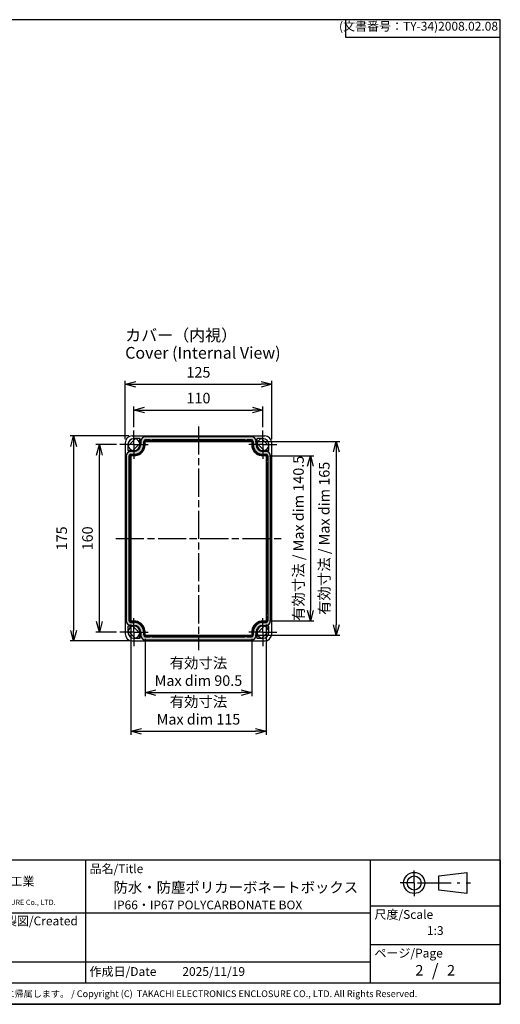
# Model space of a CAD drawing. Units: millimetres. Extents: x 0 to 2458, y -1 to 840.
# Drawn here: x 2048 to 2458, y 0 to 840 of the extents above; entities that cross this region are included whole.
import ezdxf
from ezdxf.enums import TextEntityAlignment as Align

# ---------------------------------------------------------------- set-up
doc = ezdxf.new("R2010")
doc.units = ezdxf.units.MM
doc.header["$LTSCALE"] = 2
for name, pattern in [('AM_ISO08W050', [18, 12, -1.5, 3, -1.5]), ('AM_ISO08W050x2', [9, 6, -0.75, 1.5, -0.75]), ('gen7a', [6.875, 4.75, -0.875, 0.375, -0.875])]:
    doc.linetypes.add(name, pattern=pattern)
doc.layers.add('7A', color=4, linetype='gen7a')
doc.layers.add('RAHM2', color=1, linetype='Continuous')
for name, color, linetype, lineweight in [('AM_5', 3, 'Continuous', 25), ('AM_7', 4, 'AM_ISO08W050', 25), ('AM_8', 1, 'Continuous', 25), ('ｶﾞｽｹｯﾄ', 5, 'Continuous', 25), ('ﾄｯﾌﾟｶﾊﾞｰ', 7, 'Continuous', 25)]:
    doc.layers.add(name, color=color, linetype=linetype, lineweight=lineweight)
doc.styles.get("Standard").update_dxf_attribs({"font": 'ISOCP.SHX', "bigfont": 'EXTFONT.SHX'})
doc.styles.add('takachi1', font='MS PGothic.ttf', dxfattribs={"height": 2.5})
doc.dimstyles.new('AM_ISO$0', dxfattribs={"dimtxt": 3.5, "dimasz": 2.5, "dimexe": 1, "dimexo": 1, "dimgap": 1.5, "dimtad": 1, "dimdsep": 46, "dimtxsty": 'STANDARD', "dimblk": 'OPEN30', "dimcen": 0, "dimclrd": 3, "dimclre": 3, "dimclrt": 2, "dimadec": 0, "dimazin": 2, "dimtp": 0.1, "dimtm": 0.1, "dimtfac": 0.71, "dimtmove": 0, "dimatfit": 3, "dimldrblk": 'OPEN30', "dimfxl": 1, "dimlwd": -1, "dimlwe": -1, "dimarcsym": 0})

# ---------------------------------------------------------------- blocks, each defined once
blk = doc.blocks.new('TK-A3')
for p, q in [((359, 280), (359, 275)), ((359, 275), (403, 275))]:
    blk.add_line(p, q)
blk.add_lwpolyline([(0, 0), (403, 0), (403, 280), (0, 280)], close=True)
at = {"insert": (402.36, 276.11), "char_height": 2.5, "width": 43.0784, "attachment_point": 9}
blk.add_mtext('(文書番号：TY-34)2008.02.08', dxfattribs=at)
blk = doc.blocks.new('A$C0FAF06CF')
at = {"layer": 'AM_8'}
h = blk.add_hatch(color=1, dxfattribs=at)
edge = h.paths.add_edge_path()
edge.add_line((-8.01, -2.41), (8.01, -2.41))
edge.add_arc((8.01, -1.77), 0.638, 270, 360)
edge.add_line((8.65, -1.77), (8.65, 1.77))
edge.add_arc((8.01, 1.77), 0.638, 0, 90)
edge.add_line((8.01, 2.41), (-8.01, 2.41))
edge.add_arc((-8.01, 1.77), 0.638, 90, 180)
edge.add_line((-8.65, 1.77), (-8.65, -1.77))
edge.add_arc((-8.01, -1.77), 0.638, 180, 270)
edge = h.paths.add_edge_path(flags=16)
edge.add_line((-7.47, 2.09), (7.47, 2.09))
edge.add_arc((7.47, 1.55), 0.542, 0, 90, ccw=False)
edge.add_line((8.01, 1.55), (8.01, -1.55))
edge.add_arc((7.47, -1.55), 0.542, 270, 360, ccw=False)
edge.add_line((7.47, -2.09), (-7.47, -2.09))
edge.add_arc((-7.47, -1.55), 0.542, 180, 270, ccw=False)
edge.add_line((-8.01, -1.55), (-8.01, 1.55))
edge.add_arc((-7.47, 1.55), 0.542, 90, 180, ccw=False)
for points in [[(-5.45, 0.59), (-5.45, 1.04), (-7.53, 1.04), (-7.53, 0.59), (-6.76, 0.59), (-6.76, -1.22), (-6.23, -1.22), (-6.23, 0.59)], [(-3.15, 1.04), (-3.15, -1.22), (-2.67, -1.22), (-2.67, -0.62), (-2.19, -0.1), (-1.52, -1.22), (-0.96, -1.22), (-1.85, 0.27), (-1.14, 1.04), (-1.79, 1.04), (-2.67, 0.09), (-2.67, 1.04)], [(4.3, 1.04), (4.3, -1.22), (4.78, -1.22), (4.78, -0.32), (5.83, -0.32), (5.83, -1.22), (6.3, -1.22), (6.3, 1.04), (5.83, 1.04), (5.83, 0.13), (4.78, 0.13), (4.78, 1.04)], [(7.28, -1.22), (7.28, 1.04), (6.81, 1.04), (6.81, -1.22)]]:
    blk.add_hatch(color=1, dxfattribs=at).paths.add_polyline_path(points)
h = blk.add_hatch(color=1, dxfattribs=at)
h.paths.add_polyline_path([(-5.26, -1.22), (-5.08, -0.73), (-4.16, -0.73), (-3.98, -1.22), (-3.42, -1.22), (-4.25, 1.04), (-4.99, 1.04), (-5.82, -1.22)])
h.paths.add_polyline_path([(-4.33, -0.27), (-4.91, -0.27), (-4.62, 0.52)], flags=16)
h = blk.add_hatch(color=1, dxfattribs=at)
h.paths.add_polyline_path([(-0.2, -1.22), (-0.02, -0.73), (0.91, -0.73), (1.09, -1.22), (1.65, -1.22), (0.82, 1.04), (0.07, 1.04), (-0.76, -1.22)])
h.paths.add_polyline_path([(0.74, -0.27), (0.16, -0.27), (0.45, 0.52)], flags=16)
h = blk.add_hatch(color=1, dxfattribs=at)
edge = h.paths.add_edge_path()
edge.add_ellipse((2.88, -0.09), major_axis=(0, 0.727), ratio=0.867347, start_angle=308.5505, end_angle=246.582)
edge.add_line((3.47, -0.35), (3.94, -0.55))
edge.add_arc((2.88, -0.09), 1.16, 38.5505, 336.582, ccw=False)
edge.add_line((3.78, 0.63), (3.4, 0.32))
blk = doc.blocks.new('TK-仕様書(和英併記)_221115')
for p, q in [((0, 41), (-193, 41)), ((-193, 41), (-193, 0)), ((-118, 41), (-118, 6)), ((-37, 41), (-37, 6)), ((0, 41), (0, 0)), ((-17.5, 36.5), (-9.5, 37.5)), ((-17.5, 32.5), (-17.5, 36.5)), ((-9.5, 37.5), (-9.5, 31.5)), ((-9.5, 31.5), (-17.5, 32.5)), ((-193, 26), (-37, 26)), ((-168, 26), (-168, 12)), ((-143, 26), (-143, 12)), ((-37, 28), (0, 28)), ((-37, 17), (0, 17)), ((-37, 12), (-193, 12)), ((0, 6), (-193, 6)), ((0, 0), (-193, 0))]:
    blk.add_line(p, q)
for radius in [3, 2]:
    blk.add_circle((-24.5, 34.5), radius)
at = {"layer": '7A'}
for p, q in [((-24.5, 34.5), (-24.5, 38.07)), ((-24.5, 34.5), (-28.5, 34.5)), ((-24.5, 34.5), (-24.5, 30.79)), ((-23.5, 34.5), (-8.5, 34.5))]:
    blk.add_line(p, q, dxfattribs=at)
at = {"xscale": 0.9599999999999999, "yscale": 0.9599999999999999, "zscale": 0.9599999999999999}
blk.add_blockref('A$C0FAF06CF', (-181.65, 34.69), dxfattribs=at)
at = {"attachment_point": 4}
for s, insert, char_height, width in [('{\\fMS PGothic|b0|i0|c128|p50;株式会社タカチ電機工業}', (-170, 35), 2.5, 45.8264), ('{\\fArial|b0|i0|c128|p34;TAKACHI ELECTRONICS ENCLOSURE Co., LTD.}', (-170, 29), 1.5, 47.8181)]:
    blk.add_mtext(s, dxfattribs=dict(at, insert=insert, char_height=char_height, width=width))
at = {"insert": (-190, 3), "char_height": 1.9, "attachment_point": 4}
blk.add_mtext_dynamic_manual_height_columns('{\\fMS PGothic|b0|i0|c128|p50;本図面の著作権は株式会社タカチ電機工業に帰属します。\\fMS PGothic|b0|i0|c0|p50; / Copyright (C)\\~ TAKACHI ELECTRONICS \\fMS PGothic|b0|i0|c128|p50;ENCLOSURE CO., LTD. All Rights Reserved.}', width=170.539, gutter_width=15, heights=[0], dxfattribs=at)
for tag, height, p in [('品名', 3, (-110, 33.25)), ('TITLE', 2.5, (-110, 28.25)), ('型番', 3, (-110, 16.84))]:
    blk.add_attdef(tag, text='', height=height).set_placement(p, align=Align.MIDDLE_LEFT)
for tag, height, p in [('GEN-TITLE-SCA', 2.5, (-18.5, 20.65)), ('承認', 2.5, (-180.72, 16.84)), ('検図', 2.5, (-155.5, 16.84)), ('製図', 2.5, (-130.5, 16.84)), ('ページNO.', 3, (-23, 9.29)), ('総ページ数', 3, (-14, 9.29)), ('部品サイズ', 2.5, (-155.5, 9)), ('GEN-TITLE-DAT', 2.5, (-81.5, 9))]:
    blk.add_attdef(tag, text='', height=height).set_placement(p, align=Align.MIDDLE)
at = {"layer": 'RAHM2', "char_height": 2.5}
for s, insert, width, attachment_point in [('品名/Title', (-116.8, 39.8), 90, 1), ('検図/Checked', (-155.5, 24.93), 19.8527, 2), ('製図/Created', (-130.5, 24.96), 19.4456, 2), ('尺度/Scale', (-35.8, 26.8), 20, 1), ('承認/Approved', (-180.5, 24.8), 22.2154, 2), ('ページ/Page', (-35.8, 15.8), 20, 1), ('作成日/Date', (-116.8, 9), 17.8487, 4)]:
    blk.add_mtext(s, dxfattribs=dict(at, insert=insert, width=width, attachment_point=attachment_point))
at = {"layer": 'RAHM2', "color": 0, "insert": (-18.5, 9.29), "char_height": 3.5, "width": 4.4699, "attachment_point": 5}
blk.add_mtext('/', dxfattribs=at)
blk = doc.blocks.new('_Open30')
at = {"color": 0, "linetype": 'ByBlock', "lineweight": -2}
for p, q in [((-1, 0.268), (0, 0)), ((0, 0), (-1, -0.268)), ((0, 0), (-1, 0))]:
    blk.add_line(p, q, dxfattribs=at)
blk = doc.blocks.new('*D70')
at = {"layer": 'AM_5', "color": 3}
for p, q in [((2145.5, 492.5), (2145.5, 510)), ((2154.5, 507), (2246.5, 507)), ((2255.5, 492.5), (2255.5, 510))]:
    blk.add_line(p, q, dxfattribs=at)
at = {"layer": 'Defpoints', "color": 0}
for p in [(2255.5, 507), (2145.5, 489.5), (2255.5, 489.5)]:
    blk.add_point(p, dxfattribs=at)
at = {"layer": 'AM_5', "color": 3, "xscale": 9, "yscale": 9, "zscale": 9, "rotation": 180}
blk.add_blockref('_Open30', (2145.5, 507), dxfattribs=at)
at = {"layer": 'AM_5', "color": 3, "xscale": 9, "yscale": 9, "zscale": 9}
blk.add_blockref('_Open30', (2255.5, 507), dxfattribs=at)
at = {"layer": 'AM_5', "color": 2, "insert": (2200.5, 516), "char_height": 9, "attachment_point": 5}
blk.add_mtext('110', dxfattribs=at)
blk = doc.blocks.new('*D71')
at = {"layer": 'AM_5', "color": 3}
for p, q in [((2138, 482), (2138, 532)), ((2263, 482), (2263, 532)), ((2147, 529), (2254, 529))]:
    blk.add_line(p, q, dxfattribs=at)
at = {"layer": 'Defpoints', "color": 0}
for p in [(2263, 529), (2138, 479), (2263, 479)]:
    blk.add_point(p, dxfattribs=at)
at = {"layer": 'AM_5', "color": 3, "xscale": 9, "yscale": 9, "zscale": 9, "rotation": 180}
blk.add_blockref('_Open30', (2138, 529), dxfattribs=at)
at = {"layer": 'AM_5', "color": 3, "xscale": 9, "yscale": 9, "zscale": 9}
blk.add_blockref('_Open30', (2263, 529), dxfattribs=at)
at = {"layer": 'AM_5', "color": 2, "insert": (2200.5, 538), "char_height": 9, "attachment_point": 5}
blk.add_mtext('125', dxfattribs=at)
blk = doc.blocks.new('*D72')
at = {"layer": 'AM_5', "color": 3}
for p, q in [((2130.5, 477.5), (2113, 477.5)), ((2116, 326.5), (2116, 468.5)), ((2130.5, 317.5), (2113, 317.5))]:
    blk.add_line(p, q, dxfattribs=at)
at = {"layer": 'Defpoints', "color": 0}
for p in [(2116, 477.5), (2133.5, 477.5), (2133.5, 317.5)]:
    blk.add_point(p, dxfattribs=at)
at = {"layer": 'AM_5', "color": 3, "xscale": 9, "yscale": 9, "zscale": 9}
for p, rotation in [((2116, 477.5), 90), ((2116, 317.5), 270)]:
    blk.add_blockref('_Open30', p, dxfattribs=dict(at, rotation=rotation))
at = {"layer": 'AM_5', "color": 2, "insert": (2107, 397.5), "char_height": 9, "attachment_point": 5, "rotation": 90}
blk.add_mtext('160', dxfattribs=at)
blk = doc.blocks.new('*D73')
at = {"layer": 'AM_5', "color": 3}
for p, q in [((2141, 485), (2091, 485)), ((2094, 476), (2094, 319)), ((2141, 310), (2091, 310))]:
    blk.add_line(p, q, dxfattribs=at)
at = {"layer": 'Defpoints', "color": 0}
for p in [(2144, 485), (2094, 310), (2144, 310)]:
    blk.add_point(p, dxfattribs=at)
at = {"layer": 'AM_5', "color": 3, "xscale": 9, "yscale": 9, "zscale": 9}
for p, rotation in [((2094, 485), 90), ((2094, 310), 270)]:
    blk.add_blockref('_Open30', p, dxfattribs=dict(at, rotation=rotation))
at = {"layer": 'AM_5', "color": 2, "insert": (2085, 397.5), "char_height": 9, "attachment_point": 5, "rotation": 90}
blk.add_mtext('175', dxfattribs=at)
blk = doc.blocks.new('*D74')
at = {"layer": 'AM_5', "color": 3}
for p, q in [((2155, 311.8), (2155, 263)), ((2246, 311.8), (2246, 263)), ((2164, 266), (2237, 266))]:
    blk.add_line(p, q, dxfattribs=at)
at = {"layer": 'Defpoints', "color": 0}
for p in [(2155, 314.8), (2246, 314.8), (2246, 266)]:
    blk.add_point(p, dxfattribs=at)
at = {"layer": 'AM_5', "color": 3, "xscale": 9, "yscale": 9, "zscale": 9, "rotation": 180}
blk.add_blockref('_Open30', (2155, 266), dxfattribs=at)
at = {"layer": 'AM_5', "color": 3, "xscale": 9, "yscale": 9, "zscale": 9}
blk.add_blockref('_Open30', (2246, 266), dxfattribs=at)
at = {"layer": 'AM_5', "color": 2, "insert": (2200.5, 282.5), "char_height": 9, "attachment_point": 5}
blk.add_mtext('有効寸法\\PMax dim 90.5', dxfattribs=at)
blk = doc.blocks.new('*D75')
at = {"layer": 'AM_5', "color": 3}
for p, q in [((2142.81, 324.01), (2142.81, 230)), ((2258.19, 324.01), (2258.19, 230)), ((2151.81, 233), (2249.19, 233))]:
    blk.add_line(p, q, dxfattribs=at)
at = {"layer": 'Defpoints', "color": 0}
for p in [(2142.81, 327.01), (2258.19, 327.01), (2258.19, 233)]:
    blk.add_point(p, dxfattribs=at)
at = {"layer": 'AM_5', "color": 3, "xscale": 9, "yscale": 9, "zscale": 9, "rotation": 180}
blk.add_blockref('_Open30', (2142.81, 233), dxfattribs=at)
at = {"layer": 'AM_5', "color": 3, "xscale": 9, "yscale": 9, "zscale": 9}
blk.add_blockref('_Open30', (2258.19, 233), dxfattribs=at)
at = {"layer": 'AM_5', "color": 2, "insert": (2200.5, 249.5), "char_height": 9, "attachment_point": 5}
blk.add_mtext('有効寸法\\PMax dim 115', dxfattribs=at)
blk = doc.blocks.new('*D82')
at = {"layer": 'AM_5', "color": 3}
for p, q in [((2261.19, 467.99), (2299, 467.99)), ((2296, 458.99), (2296, 336.01)), ((2261.19, 327.01), (2299, 327.01))]:
    blk.add_line(p, q, dxfattribs=at)
at = {"layer": 'Defpoints', "color": 0}
for p in [(2258.19, 467.99), (2258.19, 327.01), (2296, 327.01)]:
    blk.add_point(p, dxfattribs=at)
at = {"layer": 'AM_5', "color": 3, "xscale": 9, "yscale": 9, "zscale": 9}
for p, rotation in [((2296, 467.99), 90), ((2296, 327.01), 270)]:
    blk.add_blockref('_Open30', p, dxfattribs=dict(at, rotation=rotation))
at = {"layer": 'AM_5', "color": 2, "insert": (2287, 397.5), "char_height": 9, "attachment_point": 5, "rotation": 90}
blk.add_mtext('有効寸法 / Max dim 140.5', dxfattribs=at)
blk = doc.blocks.new('*D83')
at = {"layer": 'AM_5', "color": 3}
for p, q in [((2249, 480.2), (2321, 480.2)), ((2318, 471.2), (2318, 323.8)), ((2249, 314.8), (2321, 314.8))]:
    blk.add_line(p, q, dxfattribs=at)
at = {"layer": 'Defpoints', "color": 0}
for p in [(2246, 480.2), (2246, 314.8), (2318, 314.8)]:
    blk.add_point(p, dxfattribs=at)
at = {"layer": 'AM_5', "color": 3, "xscale": 9, "yscale": 9, "zscale": 9}
for p, rotation in [((2318, 480.2), 90), ((2318, 314.8), 270)]:
    blk.add_blockref('_Open30', p, dxfattribs=dict(at, rotation=rotation))
at = {"layer": 'AM_5', "color": 2, "insert": (2309, 397.5), "char_height": 9, "attachment_point": 5, "rotation": 90}
blk.add_mtext('有効寸法 / Max dim 165', dxfattribs=at)

msp = doc.modelspace()

# ---------------------------------------------------------------- hatches: boundary and pattern name
at = {"layer": 'ｶﾞｽｹｯﾄ'}
h = msp.add_hatch(color=5, dxfattribs=at)
edge = h.paths.add_edge_path(flags=0)
edge.add_line((2245.8, 481.599), (2155.2, 481.599))
edge.add_arc((2155.2, 480.2), 1.399, 90, 180)
edge.add_line((2153.801, 480.2), (2153.801, 477.5))
edge.add_arc((2145.5, 477.5), 8.301, -90, 0, ccw=False)
edge.add_line((2145.5, 469.199), (2142.8, 469.199))
edge.add_arc((2142.8, 467.8), 1.399, 90, 180)
edge.add_line((2141.401, 467.8), (2141.401, 327.2))
edge.add_arc((2142.8, 327.2), 1.399, 180, 270)
edge.add_line((2142.8, 325.801), (2145.5, 325.801))
edge.add_arc((2145.5, 317.5), 8.301, 0, 90, ccw=False)
edge.add_line((2153.801, 317.5), (2153.801, 314.8))
edge.add_arc((2155.2, 314.8), 1.399, 180, 270)
edge.add_line((2155.2, 313.401), (2245.8, 313.401))
edge.add_arc((2245.8, 314.8), 1.399, 270, 360)
edge.add_line((2247.199, 314.8), (2247.199, 317.5))
edge.add_arc((2255.5, 317.5), 8.301, 90, 180, ccw=False)
edge.add_line((2255.5, 325.801), (2258.2, 325.801))
edge.add_arc((2258.2, 327.2), 1.399, 270, 360)
edge.add_line((2259.599, 327.2), (2259.599, 467.8))
edge.add_arc((2258.2, 467.8), 1.399, 0, 90)
edge.add_line((2258.2, 469.199), (2255.5, 469.199))
edge.add_arc((2255.5, 477.5), 8.301, 180, 270, ccw=False)
edge.add_line((2247.199, 477.5), (2247.199, 480.2))
edge.add_arc((2245.8, 480.2), 1.399, 0, 90)
edge = h.paths.add_edge_path()
edge.add_arc((2155.2, 480.2), 3.899, 90, 180)
edge.add_line((2151.301, 480.2), (2151.301, 477.5))
edge.add_arc((2145.5, 477.5), 5.801, -90, 0, ccw=False)
edge.add_line((2145.5, 471.699), (2142.8, 471.699))
edge.add_arc((2142.8, 467.8), 3.899, 90, 180)
edge.add_line((2138.901, 467.8), (2138.901, 327.2))
edge.add_arc((2142.8, 327.2), 3.899, 180, 270)
edge.add_line((2142.8, 323.301), (2145.5, 323.301))
edge.add_arc((2145.5, 317.5), 5.801, 0, 90, ccw=False)
edge.add_line((2151.301, 317.5), (2151.301, 314.8))
edge.add_arc((2155.2, 314.8), 3.899, 180, 270)
edge.add_line((2155.2, 310.901), (2245.8, 310.901))
edge.add_arc((2245.8, 314.8), 3.899, 270, 360)
edge.add_line((2249.699, 314.8), (2249.699, 317.5))
edge.add_arc((2255.5, 317.5), 5.801, 90, 180, ccw=False)
edge.add_line((2255.5, 323.301), (2258.2, 323.301))
edge.add_arc((2258.2, 327.2), 3.899, 270, 360)
edge.add_line((2262.099, 327.2), (2262.099, 467.8))
edge.add_arc((2258.2, 467.8), 3.899, 0, 90)
edge.add_line((2258.2, 471.699), (2255.5, 471.699))
edge.add_arc((2255.5, 477.5), 5.801, 180, 270, ccw=False)
edge.add_line((2249.699, 477.5), (2249.699, 480.2))
edge.add_arc((2245.8, 480.2), 3.899, 0, 90)
edge.add_line((2245.8, 484.099), (2155.2, 484.099))

# ---------------------------------------------------------------- linework, layer by layer
at = {"layer": 'AM_7', "linetype": 'AM_ISO08W050x2'}
for p, q in [((2145.5, 477.5), (2145.5, 489.5)), ((2255.5, 477.5), (2255.5, 489.5)), ((2145.5, 477.5), (2133.5, 477.5)), ((2145.5, 477.5), (2157.5, 477.5)), ((2145.5, 477.5), (2145.5, 465.5)), ((2255.5, 477.5), (2243.5, 477.5)), ((2255.5, 477.5), (2267.5, 477.5)), ((2255.5, 477.5), (2255.5, 465.5)), ((2145.5, 317.5), (2145.5, 329.5)), ((2255.5, 317.5), (2255.5, 329.5)), ((2145.5, 317.5), (2133.5, 317.5)), ((2145.5, 317.5), (2157.5, 317.5)), ((2145.5, 317.5), (2145.5, 305.5)), ((2255.5, 317.5), (2243.5, 317.5)), ((2255.5, 317.5), (2267.5, 317.5)), ((2255.5, 317.5), (2255.5, 305.5))]:
    msp.add_line(p, q, dxfattribs=at)
at = {"layer": 'AM_7'}
for p, q in [((2200.5, 493), (2200.5, 302)), ((2130, 397.5), (2271, 397.5))]:
    msp.add_line(p, q, dxfattribs=at)
at = {"layer": 'ﾄｯﾌﾟｶﾊﾞｰ'}
for p, q in [((2138, 479), (2138, 316)), ((2146.416, 482.517), (2140.483, 476.584)), ((2144, 485), (2257, 485)), ((2150.65, 482.65), (2145.5, 482.65)), ((2150.613, 482.613), (2145.5, 482.613)), ((2150.65, 482.65), (2150.613, 482.613)), ((2150.613, 477.5), (2150.613, 482.613)), ((2150.65, 477.5), (2150.65, 482.65)), ((2151.301, 480.2), (2151.301, 477.5)), ((2153.801, 477.5), (2153.801, 480.2)), ((2153.81, 480.2), (2153.81, 477.5)), ((2154.6, 480.6), (2159, 480.6)), ((2154.6, 480.6), (2154.6, 477.5)), ((2154.6, 480.6), (2154.996, 480.204)), ((2154.996, 480.204), (2246.004, 480.204)), ((2245.8, 484.099), (2155.2, 484.099)), ((2155.2, 481.599), (2245.8, 481.599)), ((2159, 481.59), (2155.2, 481.59)), ((2159, 481.572), (2159, 481.59)), ((2159, 481.572), (2159, 480.609)), ((2159, 480.609), (2159, 480.6)), ((2240, 481.536), (2161, 481.536)), ((2161, 480.626), (2240, 480.626)), ((2245.8, 481.59), (2242, 481.59)), ((2242, 481.572), (2242, 481.59)), ((2242, 480.609), (2242, 481.572)), ((2242, 480.609), (2242, 480.6)), ((2242, 480.6), (2246.4, 480.6)), ((2246.4, 480.6), (2246.004, 480.204)), ((2246.4, 477.5), (2246.4, 480.6)), ((2247.19, 477.5), (2247.19, 480.2)), ((2247.199, 480.2), (2247.199, 477.5)), ((2249.699, 477.5), (2249.699, 480.2)), ((2250.35, 482.65), (2250.35, 477.5)), ((2255.5, 482.65), (2250.35, 482.65)), ((2250.35, 482.65), (2250.387, 482.613)), ((2255.5, 482.613), (2250.387, 482.613)), ((2250.387, 482.613), (2250.387, 477.5)), ((2260.517, 476.584), (2254.584, 482.517)), ((2263, 316), (2263, 479)), ((2140.35, 477.5), (2140.35, 472.35)), ((2140.35, 472.35), (2140.387, 472.387)), ((2140.35, 472.35), (2145.5, 472.35)), ((2140.387, 477.5), (2140.387, 472.387)), ((2140.387, 472.387), (2145.5, 472.387)), ((2145.5, 471.699), (2142.8, 471.699)), ((2144.584, 472.483), (2150.517, 478.416)), ((2250.483, 478.416), (2256.416, 472.483)), ((2255.5, 472.387), (2260.613, 472.387)), ((2255.5, 472.35), (2260.65, 472.35)), ((2258.2, 471.699), (2255.5, 471.699)), ((2260.613, 472.387), (2260.613, 477.5)), ((2260.65, 472.35), (2260.613, 472.387)), ((2260.65, 472.35), (2260.65, 477.5)), ((2138.901, 467.8), (2138.901, 327.2)), ((2141.401, 327.2), (2141.401, 467.8)), ((2141.41, 467.8), (2141.41, 464)), ((2141.428, 464), (2141.41, 464)), ((2142.391, 464), (2141.428, 464)), ((2142.391, 464), (2142.4, 464)), ((2142.4, 468.4), (2142.4, 464)), ((2145.5, 468.4), (2142.4, 468.4)), ((2142.4, 468.4), (2142.81, 467.99)), ((2142.8, 469.199), (2145.5, 469.199)), ((2145.5, 469.19), (2142.8, 469.19)), ((2142.81, 467.99), (2142.81, 327.01)), ((2145.5, 467.99), (2142.81, 467.99)), ((2255.5, 469.199), (2258.2, 469.199)), ((2258.2, 469.19), (2255.5, 469.19)), ((2258.6, 468.4), (2255.5, 468.4)), ((2258.19, 467.99), (2255.5, 467.99)), ((2258.6, 468.4), (2258.19, 467.99)), ((2258.19, 467.99), (2258.19, 327.01)), ((2258.6, 464), (2258.6, 468.4)), ((2258.609, 464), (2258.6, 464)), ((2259.572, 464), (2258.609, 464)), ((2259.572, 464), (2259.59, 464)), ((2259.59, 464), (2259.59, 467.8)), ((2259.599, 467.8), (2259.599, 327.2)), ((2262.099, 327.2), (2262.099, 467.8)), ((2141.464, 462), (2141.464, 333)), ((2142.374, 462), (2142.374, 333)), ((2258.626, 333), (2258.626, 462)), ((2259.536, 333), (2259.536, 462)), ((2141.41, 331), (2141.41, 327.2)), ((2141.428, 331), (2141.41, 331)), ((2141.428, 331), (2142.391, 331)), ((2142.391, 331), (2142.4, 331)), ((2142.4, 331), (2142.4, 326.6)), ((2258.6, 326.6), (2258.6, 331)), ((2258.609, 331), (2258.6, 331)), ((2258.609, 331), (2259.572, 331)), ((2259.572, 331), (2259.59, 331)), ((2259.59, 327.2), (2259.59, 331)), ((2140.35, 322.65), (2140.35, 317.5)), ((2145.5, 322.65), (2140.35, 322.65)), ((2140.35, 322.65), (2140.387, 322.613)), ((2140.387, 322.613), (2140.387, 317.5)), ((2145.5, 322.613), (2140.387, 322.613)), ((2142.4, 326.6), (2142.81, 327.01)), ((2142.4, 326.6), (2145.5, 326.6)), ((2142.8, 325.81), (2145.5, 325.81)), ((2145.5, 325.801), (2142.8, 325.801)), ((2142.8, 323.301), (2145.5, 323.301)), ((2142.81, 327.01), (2145.5, 327.01)), ((2150.517, 316.584), (2144.584, 322.517)), ((2256.416, 322.517), (2250.483, 316.584)), ((2255.5, 327.01), (2258.19, 327.01)), ((2255.5, 326.6), (2258.6, 326.6)), ((2255.5, 325.81), (2258.2, 325.81)), ((2258.2, 325.801), (2255.5, 325.801)), ((2255.5, 323.301), (2258.2, 323.301)), ((2260.65, 322.65), (2255.5, 322.65)), ((2260.613, 322.613), (2255.5, 322.613)), ((2258.6, 326.6), (2258.19, 327.01)), ((2260.65, 322.65), (2260.613, 322.613)), ((2260.613, 317.5), (2260.613, 322.613)), ((2260.65, 317.5), (2260.65, 322.65)), ((2140.483, 318.416), (2146.416, 312.483)), ((2145.5, 312.387), (2150.613, 312.387)), ((2145.5, 312.35), (2150.65, 312.35)), ((2150.613, 312.387), (2150.613, 317.5)), ((2150.65, 312.35), (2150.613, 312.387)), ((2150.65, 312.35), (2150.65, 317.5)), ((2151.301, 317.5), (2151.301, 314.8)), ((2153.801, 314.8), (2153.801, 317.5)), ((2153.81, 317.5), (2153.81, 314.8)), ((2154.6, 317.5), (2154.6, 314.4)), ((2154.996, 314.796), (2154.6, 314.4)), ((2154.6, 314.4), (2159, 314.4)), ((2154.996, 314.796), (2246.004, 314.796)), ((2155.2, 313.41), (2159, 313.41)), ((2245.8, 313.401), (2155.2, 313.401)), ((2155.2, 310.901), (2245.8, 310.901)), ((2159, 314.391), (2159, 314.4)), ((2159, 314.391), (2159, 313.428)), ((2159, 313.428), (2159, 313.41)), ((2161, 314.374), (2240, 314.374)), ((2161, 313.464), (2240, 313.464)), ((2242, 314.4), (2246.4, 314.4)), ((2242, 314.391), (2242, 314.4)), ((2242, 313.428), (2242, 314.391)), ((2242, 313.428), (2242, 313.41)), ((2242, 313.41), (2245.8, 313.41)), ((2246.004, 314.796), (2246.4, 314.4)), ((2246.4, 314.4), (2246.4, 317.5)), ((2247.19, 314.8), (2247.19, 317.5)), ((2247.199, 317.5), (2247.199, 314.8)), ((2249.699, 314.8), (2249.699, 317.5)), ((2250.35, 317.5), (2250.35, 312.35)), ((2250.35, 312.35), (2250.387, 312.387)), ((2250.35, 312.35), (2255.5, 312.35)), ((2250.387, 317.5), (2250.387, 312.387)), ((2250.387, 312.387), (2255.5, 312.387)), ((2254.584, 312.483), (2260.517, 318.416)), ((2144, 310), (2257, 310))]:
    msp.add_line(p, q, dxfattribs=at)
for centre, radius, start, end in [((2144, 479), 6, 90, 180), ((2145.5, 477.5), 5.15, 90, 180), ((2145.5, 477.5), 5.113, 90, 180), ((2145.5, 477.5), 5.1, 10.345431, 79.654569), ((2155.2, 480.2), 3.899, 90, 180), ((2155.2, 480.2), 1.399, 90, 180), ((2155.2, 480.2), 1.39, 90, 180), ((2245.8, 480.2), 3.899, 0, 90), ((2245.8, 480.2), 1.399, 0, 90), ((2245.8, 480.2), 1.39, 0, 90), ((2255.5, 477.5), 5.1, 100.345431, 169.654569), ((2255.5, 477.5), 5.15, 0, 90), ((2255.5, 477.5), 5.113, 0, 90), ((2257, 479), 6, 0, 90), ((2142.8, 467.8), 3.899, 90, 180), ((2145.5, 477.5), 5.1, 190.345431, 259.654569), ((2145.5, 477.5), 5.801, 270, 0), ((2145.5, 477.5), 5.15, 270, 0), ((2145.5, 477.5), 5.113, 270, 0), ((2145.5, 477.5), 8.31, 270, 0), ((2145.5, 477.5), 9.1, 270, 0), ((2145.5, 477.5), 8.301, 270, 0), ((2255.5, 477.5), 9.1, 180, 270), ((2255.5, 477.5), 8.31, 180, 270), ((2255.5, 477.5), 8.301, 180, 270), ((2255.5, 477.5), 5.801, 180, 270), ((2255.5, 477.5), 5.15, 180, 270), ((2255.5, 477.5), 5.113, 180, 270), ((2255.5, 477.5), 5.1, 280.345431, 349.654569), ((2258.2, 467.8), 3.899, 0, 90), ((2142.8, 467.8), 1.399, 90, 180), ((2142.8, 467.8), 1.39, 90, 180), ((2145.5, 477.5), 9.51, 270, 307.94233), ((2255.5, 477.5), 9.51, 232.05767, 270), ((2258.2, 467.8), 1.399, 0, 90), ((2258.2, 467.8), 1.39, 0, 90), ((2142.8, 327.2), 3.899, 180, 270), ((2145.5, 317.5), 5.1, 100.345431, 169.654569), ((2142.8, 327.2), 1.399, 180, 270), ((2142.8, 327.2), 1.39, 180, 270), ((2145.5, 317.5), 9.51, 52.05767, 90), ((2145.5, 317.5), 9.1, 0, 90), ((2145.5, 317.5), 8.31, 0, 90), ((2145.5, 317.5), 8.301, 0, 90), ((2145.5, 317.5), 5.801, 0, 90), ((2145.5, 317.5), 5.15, 0, 90), ((2145.5, 317.5), 5.113, 0, 90), ((2255.5, 317.5), 9.1, 90, 180), ((2255.5, 317.5), 8.31, 90, 180), ((2255.5, 317.5), 8.301, 90, 180), ((2255.5, 317.5), 9.51, 90, 127.94233), ((2255.5, 317.5), 5.801, 90, 180), ((2255.5, 317.5), 5.15, 90, 180), ((2255.5, 317.5), 5.113, 90, 180), ((2255.5, 317.5), 5.1, 10.345431, 79.654569), ((2258.2, 327.2), 3.899, 270, 0), ((2258.2, 327.2), 1.39, 270, 0), ((2258.2, 327.2), 1.399, 270, 0), ((2144, 316), 6, 180, 270), ((2145.5, 317.5), 5.15, 180, 270), ((2145.5, 317.5), 5.113, 180, 270), ((2145.5, 317.5), 5.1, 280.345431, 349.654569), ((2155.2, 314.8), 3.899, 180, 270), ((2155.2, 314.8), 1.399, 180, 270), ((2155.2, 314.8), 1.39, 180, 270), ((2245.8, 314.8), 3.899, 270, 0), ((2245.8, 314.8), 1.39, 270, 0), ((2245.8, 314.8), 1.399, 270, 0), ((2255.5, 317.5), 5.1, 190.345431, 259.654569), ((2255.5, 317.5), 5.15, 270, 0), ((2255.5, 317.5), 5.113, 270, 0), ((2257, 316), 6, 270, 0)]:
    msp.add_arc(centre, radius, start, end, dxfattribs=at)
for centre, major_axis, ratio, start_param, end_param in [((2154.718, 470), (0, 33.499), 0.0087301, 4.9381917, 5.0219069), ((2161, 481.572), (2, 0), 0.0181236, 3.1415927, 4.712389), ((2161, 480.609), (-2, 0), 0.0087269, 4.712389, 6.2831853), ((2240, 481.572), (2, 0), 0.0181236, 4.712389, 6.2831853), ((2240, 480.609), (-2, 0), 0.0087269, 3.1415927, 4.712389), ((2246.282, 470), (0, 33.499), 0.0087301, 1.2612784, 1.3449937), ((2141.428, 462), (0, 2), 0.0181236, 4.712389, 6.2831853), ((2142.391, 462), (0, -2), 0.0087269, 3.1415927, 4.712389), ((2258.609, 462), (0, 2), 0.0087269, 4.712389, 6.2831853), ((2259.572, 462), (0, -2), 0.0181236, 3.1415927, 4.712389), ((2141.428, 333), (0, 2), 0.0181236, 3.1415927, 4.712389), ((2142.391, 333), (0, -2), 0.0087269, 4.712389, 6.2831853), ((2258.609, 333), (0, 2), 0.0087269, 3.1415927, 4.712389), ((2259.572, 333), (0, -2), 0.0181236, 4.712389, 6.2831853), ((2154.718, 325), (0, 33.499), 0.0087301, 4.4028711, 4.4865863), ((2161, 314.391), (2, 0), 0.0087269, 3.1415927, 4.712389), ((2161, 313.428), (-2, 0), 0.0181236, 4.712389, 6.2831853), ((2240, 314.391), (2, 0), 0.0087269, 4.712389, 6.2831853), ((2240, 313.428), (-2, 0), 0.0181236, 3.1415927, 4.712389), ((2246.282, 325), (0, 33.499), 0.0087301, 1.796599, 1.8803142)]:
    msp.add_ellipse(centre, major_axis=major_axis, ratio=ratio, start_param=start_param, end_param=end_param, dxfattribs=at)
for points, knots in [([(2151.347, 470), (2151.664, 470.248), (2151.961, 470.511), (2153.084, 471.638), (2153.816, 472.716), (2154.776, 475.062), (2155.005, 476.328), (2155.003, 477.5)], [3.52270334, 3.52270334, 3.52270334, 3.52270334, 3.63914466, 3.63914466, 3.99995929, 3.99995929, 4.36077392, 4.36077392, 4.36077392, 4.36077392]), ([(2245.997, 477.5), (2245.995, 476.328), (2246.224, 475.062), (2247.184, 472.716), (2247.916, 471.638), (2249.039, 470.511), (2249.336, 470.248), (2249.653, 470)], [-4.36077392, -4.36077392, -4.36077392, -4.36077392, -3.99995929, -3.99995929, -3.63914466, -3.63914466, -3.52270334, -3.52270334, -3.52270334, -3.52270334]), ([(2155.003, 317.5), (2155.005, 318.672), (2154.776, 319.938), (2153.816, 322.284), (2153.084, 323.362), (2151.961, 324.489), (2151.664, 324.752), (2151.347, 325)], [-1.4397577, -1.4397577, -1.4397577, -1.4397577, -1.07894307, -1.07894307, -0.71812844, -0.71812844, -0.60168712, -0.60168712, -0.60168712, -0.60168712]), ([(2249.653, 325), (2249.336, 324.752), (2249.039, 324.489), (2247.916, 323.362), (2247.184, 322.284), (2246.224, 319.938), (2245.995, 318.672), (2245.997, 317.5)], [0.60168712, 0.60168712, 0.60168712, 0.60168712, 0.71812844, 0.71812844, 1.07894307, 1.07894307, 1.4397577, 1.4397577, 1.4397577, 1.4397577])]:
    msp.add_open_spline(points, degree=3, knots=knots, dxfattribs=at)

# ---------------------------------------------------------------- block references
at = {"lineweight": 0, "xscale": 3, "yscale": 3, "zscale": 3}
msp.add_blockref('TK-A3', (1249, 0), dxfattribs=at)
msp.add_blockref('TK-仕様書(和英併記)_221115', (2458, 0), dxfattribs=at).add_auto_attribs({'品名': '防水・防塵ポリカーボネートボックス', 'TITLE': 'IP66・IP67 POLYCARBONATE BOX', 'GEN-TITLE-DAT': '2025/11/19', 'GEN-TITLE-SCA': '1:3', 'ページNO.': '2', '総ページ数': '2'})

# ---------------------------------------------------------------- texts
at = {"insert": (2138, 562), "char_height": 10, "width": 150, "attachment_point": 4, "line_spacing_factor": 0.9, "style": 'takachi1'}
msp.add_mtext('カバー（内視）\\PCover (Internal View)', dxfattribs=at)

# ---------------------------------------------------------------- dimensions: what is measured, and where the dimension line sits
at = {"layer": 'AM_5'}
for base, p1, p2, picture, middle in [((2263, 529), (2138, 479), (2263, 479), '*D71', (2200.5, 538.001)), ((2255.5, 507), (2145.5, 489.5), (2255.5, 489.5), '*D70', (2200.5, 516))]:
    dim = msp.add_linear_dim(base=base, p1=p1, p2=p2, dimstyle='AM_ISO$0', override={"dimscale": 3, "dimtxt": 3, "dimasz": 3}, dxfattribs=at)
    dim.commit()
    dim.dimension.update_dxf_attribs({"geometry": picture, "text_midpoint": middle})
for base, p1, p2, picture, middle in [((2094, 310), (2144, 485), (2144, 310), '*D73', (2085, 397.5)), ((2116, 477.5), (2133.5, 317.5), (2133.5, 477.5), '*D72', (2107, 397.5))]:
    dim = msp.add_linear_dim(base=base, p1=p1, p2=p2, angle=90, dimstyle='AM_ISO$0', override={"dimscale": 3, "dimtxt": 3, "dimasz": 3}, dxfattribs=at)
    dim.commit()
    dim.dimension.update_dxf_attribs({"geometry": picture, "text_midpoint": middle})
dim = msp.add_linear_dim(base=(2318, 314.796), p1=(2246.004, 480.204), p2=(2246.004, 314.796), angle=90, text='有効寸法 / Max dim 165', dimstyle='AM_ISO$0', override={"dimscale": 3, "dimtxt": 3, "dimasz": 3, "dimdec": 1}, dxfattribs=at)
dim.commit()
dim.dimension.update_dxf_attribs({"geometry": '*D83', "text_midpoint": (2309, 397.5)})
dim = msp.add_linear_dim(base=(2296, 327.01), p1=(2258.19, 467.99), p2=(2258.19, 327.01), angle=90, text='有効寸法 / Max dim 140.5', dimstyle='AM_ISO$0', override={"dimscale": 3, "dimtxt": 3, "dimasz": 3, "dimdec": 0}, dxfattribs=at)
dim.commit()
dim.dimension.update_dxf_attribs({"geometry": '*D82', "text_midpoint": (2296, 397.5), "dimtype": 160})
for base, p1, p2, text, override, picture, middle in [((2258.19, 233), (2142.81, 327.01), (2258.19, 327.01), '有効寸法\\PMax dim 115', {"dimscale": 3, "dimtxt": 3, "dimasz": 3, "dimdec": 1}, '*D75', (2200.5, 249.5)), ((2246.004, 266), (2154.996, 314.796), (2246.004, 314.796), '有効寸法\\PMax dim 90.5', {"dimscale": 3, "dimtxt": 3, "dimasz": 3, "dimdec": 0}, '*D74', (2200.5, 282.5))]:
    dim = msp.add_linear_dim(base=base, p1=p1, p2=p2, text=text, dimstyle='AM_ISO$0', override=override, dxfattribs=at)
    dim.commit()
    dim.dimension.update_dxf_attribs({"geometry": picture, "text_midpoint": middle})

doc.saveas('drawing.dxf')
